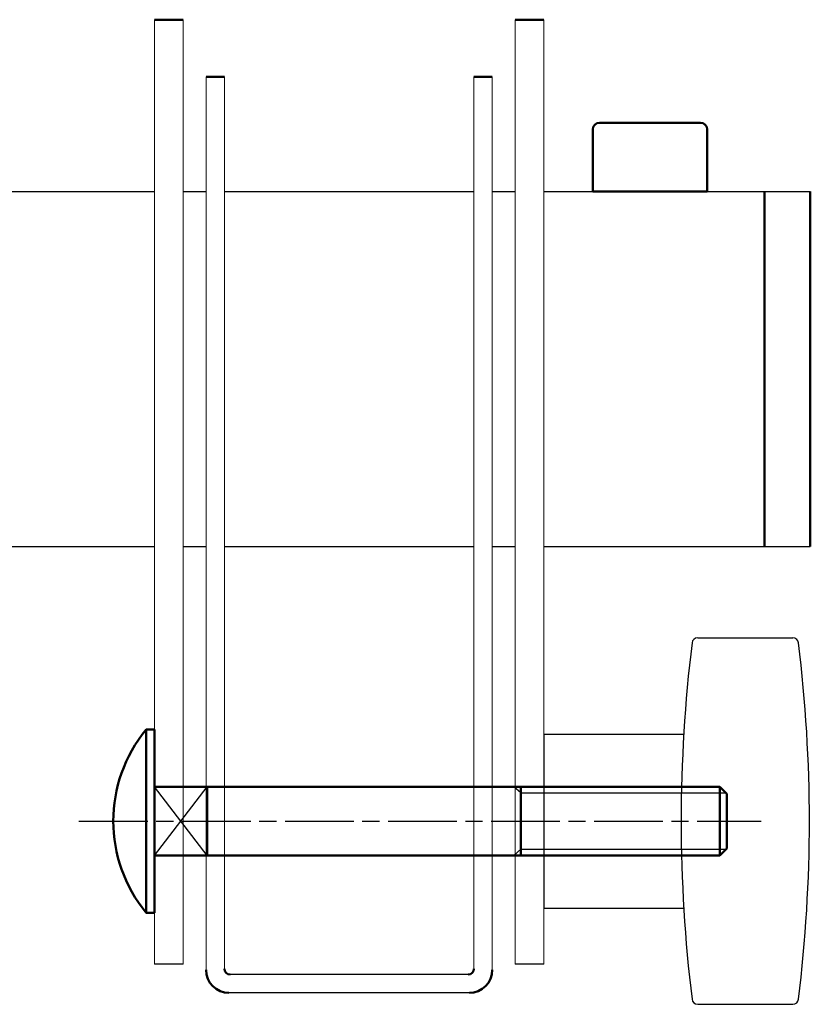
# Model space of a CAD drawing. Units: millimetres. Extents: x 1965 to 4104, y 1362 to 2925.
# Drawn here: x 2607 to 2676, y 2488 to 2574 of the extents above; entities that cross this region are included whole.
import ezdxf

# ---------------------------------------------------------------- set-up
doc = ezdxf.new("R2010")
doc.units = ezdxf.units.MM
doc.linetypes.add('AM_ISO08W050', pattern=[18, 12, -1.5, 3, -1.5])
doc.linetypes.add('AM_ISO08W050x2', pattern=[9, 6, -0.75, 1.5, -0.75])
for name, color, linetype, lineweight in [('AM_0', 7, 'Continuous', 50), ('AM_0N', 7, 'Continuous', 50), ('AM_4', 92, 'Continuous', 25), ('AM_4N', 3, 'Continuous', 25), ('AM_7N', 4, 'AM_ISO08W050', 25), ('CSLAYER1', 7, 'Continuous', 13)]:
    doc.layers.add(name, color=color, linetype=linetype, lineweight=lineweight)

# ---------------------------------------------------------------- blocks, each defined once
blk = doc.blocks.new('*U31')
at = {"layer": 'AM_0N'}
for p, q in [((2618.22, 2496.31), (2618.22, 2512.31)), ((2618.22, 2512.31), (2618.954, 2512.31)), ((2618.954, 2507.31), (2618.954, 2512.31)), ((2618.954, 2507.31), (2623.554, 2507.31)), ((2618.954, 2501.31), (2618.954, 2507.31)), ((2623.554, 2501.31), (2623.554, 2507.31)), ((2650.341, 2507.31), (2623.554, 2507.31)), ((2650.954, 2507.31), (2650.341, 2507.31)), ((2650.954, 2507.31), (2668.341, 2507.31)), ((2650.954, 2501.31), (2650.954, 2507.31)), ((2668.341, 2507.31), (2668.954, 2506.696)), ((2668.341, 2501.31), (2668.341, 2507.31)), ((2668.954, 2501.923), (2668.954, 2506.696)), ((2668.341, 2501.31), (2668.954, 2501.923)), ((2618.954, 2501.31), (2623.554, 2501.31)), ((2618.954, 2496.31), (2618.954, 2501.31)), ((2650.341, 2501.31), (2623.554, 2501.31)), ((2650.954, 2501.31), (2650.341, 2501.31)), ((2650.954, 2501.31), (2668.341, 2501.31)), ((2618.954, 2496.31), (2618.22, 2496.31))]:
    blk.add_line(p, q, dxfattribs=at)
at = {"layer": 'AM_0N', "extrusion": (0, 0, -1)}
blk.add_arc((-2627.954, 2504.31), 12.6, 320.58635, 39.41454, dxfattribs=at)
at = {"layer": 'AM_4'}
for p, q in [((2623.554, 2501.31), (2618.954, 2507.31)), ((2618.954, 2501.31), (2623.554, 2507.31))]:
    blk.add_line(p, q, dxfattribs=at)
at = {"layer": 'AM_4N'}
for p, q in [((2650.954, 2506.769), (2650.341, 2507.31)), ((2650.954, 2506.769), (2668.882, 2506.769)), ((2650.954, 2501.851), (2650.341, 2501.31)), ((2650.954, 2501.851), (2668.882, 2501.851))]:
    blk.add_line(p, q, dxfattribs=at)
at = {"layer": 'AM_7N', "linetype": 'AM_ISO08W050x2'}
blk.add_line((2612.354, 2504.31), (2671.954, 2504.31), dxfattribs=at)

msp = doc.modelspace()

# ---------------------------------------------------------------- linework, layer by layer
at = {"ltscale": 0.5}
for p, q in [((2203.512, 2559.31), (2618.954, 2559.31)), ((2621.454, 2559.31), (2623.454, 2559.31)), ((2625.054, 2559.31), (2646.854, 2559.31)), ((2648.454, 2559.31), (2650.454, 2559.31)), ((2652.954, 2559.31), (2676.233, 2559.31)), ((2203.512, 2528.31), (2618.954, 2528.31)), ((2621.454, 2528.31), (2623.454, 2528.31)), ((2625.054, 2528.31), (2646.854, 2528.31)), ((2648.454, 2528.31), (2650.454, 2528.31)), ((2652.954, 2528.31), (2676.233, 2528.31)), ((2621.454, 2491.81), (2618.954, 2491.81)), ((2652.954, 2491.81), (2650.454, 2491.81)), ((2646.354, 2490.91), (2625.554, 2490.91)), ((2646.454, 2489.31), (2625.454, 2489.31))]:
    msp.add_line(p, q, dxfattribs=at)
for p, q in [((2666.396, 2520.31), (2674.712, 2520.31)), ((2652.954, 2511.91), (2652.954, 2496.71)), ((2652.954, 2511.91), (2665.178, 2511.91)), ((2652.954, 2496.71), (2665.177, 2496.71)), ((2666.396, 2488.31), (2674.712, 2488.31))]:
    msp.add_line(p, q)
for centre, radius, start, end in [((2793.177, 2504.309), 128.225, 173.02929, 186.96981), ((2666.396, 2519.81), 0.5, 89.99955, 173.02929), ((2674.712, 2519.81), 0.5, 6.95478, 89.99955), ((2547.654, 2504.311), 128.5, 353.04432, 6.95478), ((2666.396, 2488.81), 0.5, 186.96981, 269.99955), ((2674.712, 2488.81), 0.5, 269.99955, 353.04432)]:
    msp.add_arc(centre, radius, start, end)
at = {"layer": 'AM_0'}
for p, q in [((2618.954, 2574.31), (2621.454, 2574.31)), ((2650.454, 2574.31), (2652.954, 2574.31)), ((2623.454, 2569.31), (2625.054, 2569.31)), ((2646.854, 2569.31), (2648.454, 2569.31)), ((2667.233, 2559.31), (2657.233, 2559.31)), ((2672.233, 2528.31), (2672.233, 2559.31)), ((2676.233, 2528.31), (2676.233, 2559.31))]:
    msp.add_line(p, q, dxfattribs=at)
at = {"layer": 'AM_0', "ltscale": 0.5}
for centre, radius, start, end in [((2625.454, 2491.31), 2, 180, 270), ((2625.554, 2491.41), 0.5, 180, 270), ((2646.354, 2491.41), 0.5, 270, 0), ((2646.454, 2491.31), 2, 270, 0)]:
    msp.add_arc(centre, radius, start, end, dxfattribs=at)
at = {"layer": 'AM_0N'}
for p, q in [((2657.233, 2564.71), (2657.233, 2559.31)), ((2657.833, 2565.31), (2666.633, 2565.31)), ((2667.233, 2564.71), (2667.233, 2559.31))]:
    msp.add_line(p, q, dxfattribs=at)
for centre, start, end in [((2657.833, 2564.71), 90, 180), ((2666.633, 2564.71), 0, 90)]:
    msp.add_arc(centre, 0.6, start, end, dxfattribs=at)
at = {"layer": 'CSLAYER1', "ltscale": 0.5}
for p, q in [((2618.954, 2491.81), (2618.954, 2574.31)), ((2621.454, 2491.81), (2621.454, 2574.31)), ((2650.454, 2491.81), (2650.454, 2574.31)), ((2652.954, 2491.81), (2652.954, 2574.31)), ((2623.454, 2569.31), (2623.454, 2491.31)), ((2625.054, 2569.31), (2625.054, 2491.41)), ((2646.854, 2491.41), (2646.854, 2569.31)), ((2648.454, 2491.31), (2648.454, 2569.31))]:
    msp.add_line(p, q, dxfattribs=at)

# ---------------------------------------------------------------- block references
at = {"layer": 'AM_0N'}
msp.add_blockref('*U31', (0, 0), dxfattribs=at)

doc.saveas('drawing.dxf')
